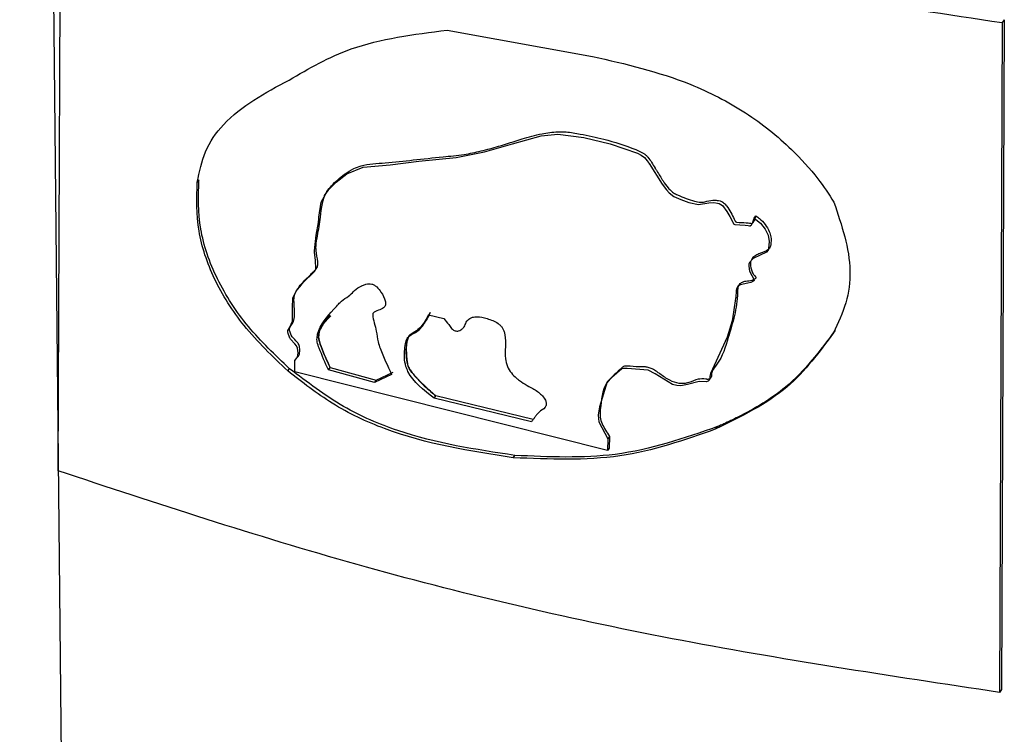
# Model space of a CAD drawing. Units: millimetres. Extents: x 5 to 292, y 5 to 415.
# Drawn here: x 215 to 218, y 246 to 249 of the extents above; entities that cross this region are included whole.
import ezdxf

# ---------------------------------------------------------------- set-up
doc = ezdxf.new("R2010")
doc.units = ezdxf.units.MM

msp = doc.modelspace()

# ---------------------------------------------------------------- linework, layer by layer
at = {"color": 7, "linetype": 'Continuous', "lineweight": 25}
for p, q in [((214.5135, 261.0964), (214.6766, 244.7996)), ((214.6545, 246.9347), (214.6646, 249.3952)), ((218.1282, 248.5922), (218.1181, 246.1316)), ((218.1282, 248.5922), (218.1205, 248.5814)), ((216.0827, 248.554), (216.6169, 248.4572)), ((218.1205, 248.5814), (218.1103, 246.1208)), ((215.1716, 248.0035), (215.1654, 247.9949)), ((217.2104, 247.8631), (217.2165, 247.8717)), ((216.0148, 247.508), (216.0704, 247.4939)), ((217.5007, 247.4415), (217.5069, 247.4501)), ((215.5232, 247.2981), (215.5233, 247.341)), ((215.5295, 247.3495), (215.5233, 247.341)), ((215.4979, 247.3015), (215.5041, 247.31)), ((216.6719, 247.0099), (215.5232, 247.2981)), ((215.6466, 247.3058), (215.6527, 247.3143)), ((215.8163, 247.2591), (215.6466, 247.3058)), ((215.6527, 247.3143), (215.8225, 247.2676)), ((215.879, 247.289), (215.8163, 247.2591)), ((215.8225, 247.2676), (215.8851, 247.2975)), ((217.0595, 247.3066), (217.0714, 247.3232)), ((215.8225, 247.2676), (215.8163, 247.2591)), ((216.0352, 247.2017), (216.0414, 247.2103)), ((216.3924, 247.115), (216.0352, 247.2017)), ((216.3985, 247.1235), (216.0414, 247.2103)), ((217.0695, 247.0886), (217.0757, 247.0971)), ((216.6721, 247.0528), (216.6719, 247.0099)), ((216.6782, 247.0613), (216.6721, 247.0528)), ((216.6782, 247.0613), (216.678, 247.0184)), ((216.678, 247.0184), (216.6719, 247.0099)), ((216.3253, 246.9828), (216.3315, 246.9913)), ((218.1181, 246.1316), (218.1103, 246.1208))]:
    msp.add_line(p, q, dxfattribs=at)
at = {"color": 7, "linetype": 'Continuous', "lineweight": 25, "flags": 128}
for points in [[(215.5233, 247.341), (215.5335, 247.3525), (215.5356, 247.3686), (215.5335, 247.3857), (215.5297, 247.3941), (215.5235, 247.4017), (215.5079, 247.4186), (215.5048, 247.4236), (215.5042, 247.425), (215.504, 247.4254), (215.5039, 247.4255), (215.5039, 247.4255), (215.5039, 247.4256), (215.5039, 247.4256), (215.5039, 247.4256), (215.5039, 247.4256), (215.5039, 247.4256), (215.4987, 247.4398), (215.4979, 247.4454), (215.4983, 247.4498), (215.5034, 247.46), (215.5148, 247.4849), (215.515, 247.5346), (215.516, 247.569), (215.5279, 247.595), (215.5556, 247.6276), (215.5918, 247.6633), (215.5972, 247.6688), (215.6006, 247.6771), (215.5995, 247.7092), (215.5955, 247.7365), (215.5952, 247.7435), (215.6024, 247.8011), (215.6103, 247.8475), (215.6114, 247.8607), (215.6117, 247.8647), (215.6118, 247.8661), (215.6118, 247.8665), (215.6118, 247.8667), (215.6119, 247.8668), (215.6119, 247.8668), (215.6119, 247.8668), (215.6119, 247.8668), (215.6119, 247.8668), (215.6119, 247.8668), (215.6119, 247.8668), (215.6201, 247.9219), (215.6437, 247.9637), (215.675, 247.995), (215.7143, 248.0256), (215.7745, 248.0499), (215.8738, 248.0586), (215.9792, 248.0722), (216.1155, 248.0855), (216.2203, 248.1063), (216.3224, 248.1363), (216.4274, 248.1651), (216.4887, 248.1717), (216.5851, 248.1594), (216.6813, 248.1363), (216.7813, 248.1012), (216.7949, 248.0942), (216.8069, 248.0855), (216.8173, 248.0736), (216.8212, 248.0682), (216.8228, 248.0659), (216.8235, 248.0648), (216.8238, 248.0644), (216.8239, 248.0642), (216.824, 248.0641), (216.824, 248.064), (216.824, 248.064), (216.824, 248.064), (216.824, 248.064), (216.8716, 247.9882), (216.8875, 247.9665), (216.8976, 247.9558), (216.9155, 247.9429), (216.9402, 247.9318), (216.9702, 247.921), (217.0055, 247.9127), (217.0432, 247.919), (217.0624, 247.9201), (217.0754, 247.9185), (217.0817, 247.9167), (217.0878, 247.9137), (217.0939, 247.9092), (217.1099, 247.888), (217.1205, 247.8696), (217.1318, 247.8483), (217.1328, 247.8459), (217.1345, 247.8427), (217.1363, 247.8412), (217.1386, 247.8401), (217.157, 247.8383), (217.1766, 247.8378), (217.1875, 247.8364), (217.1924, 247.8353), (217.1948, 247.8349), (217.1959, 247.8349), (217.1963, 247.8351), (217.1967, 247.8354), (217.1997, 247.8386), (217.2017, 247.841), (217.2042, 247.845), (217.2104, 247.8631)], [(215.6533, 247.9773), (215.6417, 247.9612), (215.6302, 247.9451)], [(217.2104, 247.8631), (217.2327, 247.8441), (217.2502, 247.8227), (217.2613, 247.7999), (217.2655, 247.7774), (217.2631, 247.7513), (217.2608, 247.7449), (217.2546, 247.7385), (217.2317, 247.7269), (217.2059, 247.7148), (217.1931, 247.7002), (217.1909, 247.6943), (217.1903, 247.6868), (217.1931, 247.6679), (217.2097, 247.6367), (217.2099, 247.6356), (217.2097, 247.6349), (217.2093, 247.634), (217.2053, 247.6305), (217.1982, 247.6265), (217.1869, 247.6238), (217.158, 247.6177), (217.15, 247.612), (217.1462, 247.606), (217.146, 247.6057), (217.1451, 247.6033), (217.1436, 247.5966), (217.1421, 247.5699), (217.1419, 247.5686), (217.1407, 247.5592), (217.1368, 247.5344), (217.1307, 247.4933), (217.1297, 247.4885), (217.1291, 247.4858), (217.129, 247.4854), (217.129, 247.4853), (217.129, 247.4853), (217.129, 247.4853), (217.129, 247.4853), (217.129, 247.4853), (217.129, 247.4853), (217.1113, 247.426), (217.0502, 247.2928), (217.047, 247.281), (217.0469, 247.2781), (217.0468, 247.2775), (217.0468, 247.2771), (217.0468, 247.277), (217.0468, 247.2769), (217.0468, 247.2768), (217.0468, 247.2768), (217.0455, 247.2695), (217.044, 247.2666), (217.0413, 247.2643), (217.0375, 247.2628), (217.0331, 247.2621), (217.0081, 247.2634), (216.9652, 247.252), (216.9404, 247.2464), (216.9258, 247.2478), (216.9105, 247.252), (216.8465, 247.2905), (216.821, 247.3039), (216.744, 247.3105), (216.7316, 247.3106), (216.7243, 247.309), (216.6873, 247.2777), (216.6704, 247.262), (216.6418, 247.1701), (216.6377, 247.1387), (216.6401, 247.1151), (216.6721, 247.0528)], [(215.5424, 247.611), (215.5539, 247.6271), (215.5564, 247.6305)]]:
    msp.add_lwpolyline(points, dxfattribs=at)
at = {"color": 7, "linetype": 'Continuous', "lineweight": 25}
for points, knots in [([(214.6646, 249.3952), (215.0262, 249.2757), (215.7493, 249.0366), (216.9107, 248.7631), (217.7172, 248.6419), (218.1205, 248.5814)], [0, 0, 0, 0, 0.333333, 0.666667, 1, 1, 1, 1]), ([(215.5023, 248.3705), (215.5754, 248.4129), (215.7432, 248.5103), (215.9602, 248.5382), (216.0827, 248.554)], [0, 0, 0, 0, 0.435201, 1, 1, 1, 1]), ([(216.6169, 248.4572), (216.7373, 248.4295), (216.93, 248.3853), (217.1798, 248.2578), (217.3345, 248.1333), (217.4393, 248.0188), (217.4837, 247.951), (217.5027, 247.9219)], [0, 0, 0, 0, 0.350386, 0.560491, 0.760737, 0.897596, 1, 1, 1, 1]), ([(215.1654, 247.9949), (215.1732, 248.0335), (215.1896, 248.1137), (215.2902, 248.2566), (215.4145, 248.3233), (215.5023, 248.3705)], [0, 0, 0, 0, 0.2128512, 0.4435474, 1, 1, 1, 1]), ([(215.5295, 247.3495), (215.5329, 247.3523), (215.5375, 247.3561), (215.5406, 247.3632), (215.542, 247.3726), (215.5422, 247.3835), (215.5397, 247.3951), (215.5356, 247.4039), (215.5249, 247.4158), (215.5106, 247.4297), (215.5054, 247.4448), (215.5039, 247.4533), (215.5044, 247.4603), (215.51, 247.4699), (215.5205, 247.4834), (215.5224, 247.5029), (215.5222, 247.523), (215.5214, 247.5387), (215.5204, 247.5564), (215.5203, 247.5746), (215.5303, 247.6011), (215.5518, 247.6273), (215.5724, 247.6459), (215.5854, 247.6597), (215.5922, 247.6679), (215.6025, 247.675), (215.6106, 247.692), (215.6064, 247.7141), (215.6016, 247.7402), (215.6003, 247.766), (215.6091, 247.8083), (215.6193, 247.8757), (215.6261, 247.9447), (215.6662, 247.9916), (215.6987, 248.0203), (215.7357, 248.0443), (215.7838, 248.0623), (215.8601, 248.0657), (215.96, 248.0771), (216.0565, 248.0874), (216.1412, 248.0952), (216.2086, 248.1097), (216.2798, 248.1283), (216.3522, 248.1533), (216.4237, 248.1733), (216.4749, 248.18), (216.5044, 248.1804), (216.5146, 248.1805), (216.536, 248.1786), (216.5828, 248.1705), (216.6686, 248.1517), (216.7466, 248.1273), (216.7987, 248.1053), (216.813, 248.0945), (216.8229, 248.0837), (216.8337, 248.0675), (216.8421, 248.0536), (216.8486, 248.043), (216.8584, 248.0273), (216.873, 248.0032), (216.8906, 247.9776), (216.9044, 247.9633), (216.9138, 247.956), (216.921, 247.9516), (216.9465, 247.9401), (216.977, 247.9289), (217.0083, 247.9208), (217.0206, 247.9213), (217.0355, 247.9245), (217.0527, 247.9297), (217.0724, 247.9285), (217.0835, 247.927), (217.0914, 247.924), (217.1005, 247.9182), (217.1181, 247.8969), (217.1296, 247.874), (217.1388, 247.8551), (217.1399, 247.8519), (217.1413, 247.8503), (217.1428, 247.8493), (217.1447, 247.8486), (217.1573, 247.8459), (217.1743, 247.8475), (217.1924, 247.8453), (217.1996, 247.8436), (217.2015, 247.8435), (217.2022, 247.8436), (217.2027, 247.8438), (217.2042, 247.8454), (217.2087, 247.8499), (217.2137, 247.8591), (217.2156, 247.8675), (217.2165, 247.8717)], [0, 0, 0, 0, 0.0062322, 0.0083856, 0.0107095, 0.0189444, 0.022291, 0.024919, 0.0297549, 0.0391086, 0.0453104, 0.0476551, 0.0495953, 0.0544235, 0.0632242, 0.0740525, 0.0795074, 0.089059, 0.0938775, 0.1018966, 0.1121896, 0.1328908, 0.1501763, 0.151938, 0.159986, 0.1653397, 0.1694242, 0.1860313, 0.1912856, 0.2017445, 0.218537, 0.2493631, 0.2934641, 0.3066171, 0.3368203, 0.3551437, 0.3678078, 0.4054349, 0.4481481, 0.4935508, 0.5254475, 0.5521124, 0.5803464, 0.618877, 0.650531, 0.6740378, 0.6811398, 0.6851652, 0.6858557, 0.705626, 0.7381178, 0.78249, 0.7939202, 0.7975072, 0.801321, 0.8096684, 0.8190942, 0.8196206, 0.823667, 0.8399118, 0.8512955, 0.8580896, 0.8610894, 0.8638809, 0.8670119, 0.8906356, 0.8987378, 0.9013452, 0.9047571, 0.9170251, 0.9229304, 0.9267348, 0.9292802, 0.9318923, 0.9378631, 0.959042, 0.9612656, 0.9623757, 0.9629564, 0.9635627, 0.9642411, 0.9650257, 0.9774989, 0.983577, 0.9850501, 0.9855193, 0.9856932, 0.9858333, 0.9861407, 0.9886179, 0.9943347, 1, 1, 1, 1]), ([(215.4979, 247.3015), (215.4418, 247.3551), (215.335, 247.4571), (215.2221, 247.6367), (215.1602, 247.8215), (215.1637, 247.936), (215.1654, 247.9949)], [0, 0, 0, 0, 0.269813, 0.512836, 0.749035, 1, 1, 1, 1]), ([(215.5041, 247.31), (215.4516, 247.3599), (215.3472, 247.4591), (215.2317, 247.6371), (215.1664, 247.8268), (215.1698, 247.9441), (215.1716, 248.0035)], [0, 0, 0, 0, 0.251511, 0.500928, 0.747357, 1, 1, 1, 1]), ([(217.5027, 247.9219), (217.5313, 247.837), (217.5738, 247.711), (217.5515, 247.5486), (217.5178, 247.4776), (217.5007, 247.4415)], [0, 0, 0, 0, 0.503818, 0.747742, 1, 1, 1, 1]), ([(217.2165, 247.8717), (217.2209, 247.8685), (217.2335, 247.8594), (217.2512, 247.84), (217.2654, 247.8165), (217.2728, 247.7908), (217.2718, 247.7713), (217.2689, 247.7559), (217.2572, 247.7411), (217.2341, 247.7352), (217.2144, 247.7255), (217.2055, 247.7185), (217.2002, 247.7111), (217.1939, 247.6972), (217.1984, 247.678), (217.2044, 247.6593), (217.2119, 247.6508), (217.2154, 247.6465), (217.2158, 247.6452), (217.216, 247.6441), (217.215, 247.6411), (217.211, 247.6387), (217.2021, 247.6329), (217.1854, 247.6318), (217.1689, 247.6289), (217.1591, 247.6237), (217.1521, 247.6166), (217.1494, 247.6063), (217.1491, 247.5962), (217.1483, 247.5625), (217.1395, 247.5042), (217.1121, 247.4173), (217.0914, 247.3441), (217.058, 247.3076), (217.0534, 247.2944), (217.0531, 247.29), (217.053, 247.2855), (217.0525, 247.28), (217.0505, 247.2749), (217.0468, 247.2723), (217.0426, 247.271), (217.0388, 247.2705), (217.0352, 247.2709), (217.0237, 247.2726), (216.9991, 247.2728), (216.9761, 247.26), (216.9527, 247.2545), (216.9286, 247.2557), (216.8971, 247.2663), (216.8714, 247.2852), (216.851, 247.3005), (216.8366, 247.3093), (216.8213, 247.3147), (216.8048, 247.318), (216.7804, 247.3141), (216.7549, 247.3201), (216.7348, 247.3191), (216.7285, 247.3171), (216.707, 247.2962), (216.6545, 247.2594), (216.6476, 247.1849), (216.6424, 247.1336), (216.6541, 247.0992), (216.6685, 247.0765), (216.6782, 247.0613)], [0, 0, 0, 0, 0.010105, 0.029465, 0.050391, 0.064999, 0.0867, 0.095155, 0.101318, 0.131013, 0.143587, 0.150795, 0.157168, 0.165482, 0.186737, 0.198351, 0.207089, 0.208529, 0.209175, 0.209805, 0.211126, 0.216436, 0.220064, 0.23547, 0.249471, 0.25521, 0.260412, 0.272866, 0.27951, 0.283884, 0.350222, 0.416975, 0.502347, 0.528327, 0.533751, 0.53544, 0.5384, 0.54427, 0.54832, 0.551211, 0.554551, 0.557811, 0.559132, 0.561694, 0.580633, 0.607499, 0.621023, 0.632038, 0.655562, 0.682515, 0.691758, 0.70363, 0.713931, 0.722741, 0.736052, 0.765894, 0.77256, 0.777844, 0.780069, 0.844663, 0.924643, 0.946575, 0.964229, 1, 1, 1, 1]), ([(215.6466, 247.3058), (215.635, 247.3321), (215.6201, 247.3658), (215.606, 247.4035), (215.6043, 247.421), (215.6116, 247.4692), (215.6431, 247.5019), (215.673, 247.5355), (215.6827, 247.5453), (215.6977, 247.563), (215.721, 247.5733), (215.7344, 247.589), (215.749, 247.6035), (215.7599, 247.6097), (215.7702, 247.615), (215.7755, 247.6171), (215.7832, 247.621), (215.7949, 247.6227), (215.806, 247.6214), (215.8162, 247.617), (215.8284, 247.6071), (215.8429, 247.5879), (215.8539, 247.5677), (215.8571, 247.5526), (215.8569, 247.5466), (215.8554, 247.5412), (215.8499, 247.5329), (215.8352, 247.5256), (215.8197, 247.5215), (215.8118, 247.5158), (215.81, 247.5124), (215.8097, 247.49), (215.8243, 247.4542), (215.8265, 247.4137), (215.8452, 247.3602), (215.8639, 247.3207), (215.879, 247.289)], [0, 0, 0, 0, 0.095988, 0.122683, 0.134897, 0.159978, 0.311898, 0.315833, 0.348325, 0.369479, 0.412071, 0.448155, 0.455119, 0.49752, 0.49803, 0.502106, 0.519671, 0.532718, 0.545531, 0.557437, 0.56745, 0.59334, 0.632818, 0.640664, 0.648046, 0.655298, 0.662769, 0.688872, 0.718861, 0.723939, 0.728394, 0.734475, 0.807356, 0.85535, 0.883506, 1, 1, 1, 1]), ([(215.6525, 247.5067), (215.6434, 247.4952), (215.6292, 247.477), (215.6139, 247.4509), (215.6086, 247.4237), (215.6246, 247.3768), (215.6413, 247.3398), (215.6527, 247.3143)], [0, 0, 0, 0, 0.235137, 0.369013, 0.481366, 0.643217, 1, 1, 1, 1]), ([(216.0352, 247.2017), (215.9965, 247.2314), (215.9515, 247.2659), (215.925, 247.3336), (215.9253, 247.3706), (215.9296, 247.4052), (215.9385, 247.4308), (215.9727, 247.443), (215.9987, 247.4721), (216.0099, 247.4971), (216.0148, 247.508)], [0, 0, 0, 0, 0.309442, 0.359417, 0.527804, 0.60426, 0.655884, 0.758038, 0.894587, 1, 1, 1, 1]), ([(216.0414, 247.2103), (216.0121, 247.2356), (215.9756, 247.2673), (215.9407, 247.3118), (215.935, 247.3382), (215.9318, 247.3718), (215.933, 247.4048), (215.9403, 247.4256), (215.945, 247.4347), (215.966, 247.4433), (215.995, 247.4688), (216.0119, 247.4999), (216.0209, 247.5165)], [0, 0, 0, 0, 0.260779, 0.32577, 0.379068, 0.464101, 0.596443, 0.646852, 0.657817, 0.686607, 0.832567, 1, 1, 1, 1]), ([(216.0209, 247.5165), (216.0131, 247.5011), (215.997, 247.4696), (215.9674, 247.446), (215.9491, 247.4361), (215.9451, 247.4341), (215.9356, 247.4192), (215.9332, 247.3991), (215.9327, 247.3805), (215.9327, 247.3778), (215.9327, 247.3774), (215.9327, 247.3774), (215.9327, 247.3633), (215.9345, 247.3435), (215.9387, 247.319), (215.9469, 247.3042), (215.9679, 247.2776), (215.9991, 247.2449), (216.0292, 247.2203), (216.0414, 247.2103)], [0, 0, 0, 0, 0.152929, 0.31329, 0.327109, 0.334376, 0.350934, 0.481482, 0.501405, 0.503885, 0.504196, 0.504234, 0.504247, 0.620256, 0.661602, 0.696519, 0.738806, 0.893819, 1, 1, 1, 1]), ([(216.0704, 247.4939), (216.0765, 247.4866), (216.0865, 247.4749), (216.0968, 247.4601), (216.1048, 247.452), (216.1119, 247.4489), (216.1186, 247.4478), (216.1262, 247.4486), (216.1341, 247.4531), (216.1444, 247.4612), (216.1498, 247.4733), (216.1549, 247.4865), (216.1639, 247.4942), (216.177, 247.4995), (216.1983, 247.5022), (216.2307, 247.4942), (216.2608, 247.4834), (216.278, 247.4696), (216.2852, 247.4611), (216.2906, 247.4512), (216.2932, 247.443), (216.2939, 247.4381), (216.2942, 247.437), (216.2942, 247.4368), (216.2942, 247.4368), (216.2942, 247.4359), (216.3006, 247.405), (216.2914, 247.3676), (216.3019, 247.3191), (216.3171, 247.2943), (216.3334, 247.2776), (216.347, 247.2678), (216.3618, 247.2569), (216.3857, 247.2432), (216.4136, 247.2288), (216.4329, 247.21), (216.4438, 247.1961), (216.4464, 247.1844), (216.4466, 247.1774), (216.4452, 247.1724), (216.4383, 247.1618), (216.4239, 247.1545), (216.4124, 247.1422), (216.4078, 247.1358), (216.4032, 247.1298), (216.3986, 247.1239), (216.3945, 247.1181), (216.3924, 247.115)], [0, 0, 0, 0, 0.036784, 0.0589491, 0.0707904, 0.0789712, 0.0884602, 0.0980475, 0.1123243, 0.1318402, 0.1621379, 0.1768766, 0.2014067, 0.2192483, 0.2432329, 0.2945916, 0.3505885, 0.3643176, 0.3773706, 0.3930813, 0.4096306, 0.4139942, 0.4145473, 0.4146166, 0.4146253, 0.4146286, 0.4190169, 0.5521254, 0.5945558, 0.6319301, 0.6660002, 0.6829409, 0.6950595, 0.7356741, 0.7877522, 0.8125368, 0.8378016, 0.8550176, 0.8632565, 0.8700223, 0.8799588, 0.9253806, 0.9440486, 0.9627198, 0.9647753, 0.9813801, 1, 1, 1, 1]), ([(217.5007, 247.4415), (217.4492, 247.3709), (217.3395, 247.2206), (217.1631, 247.1343), (217.0695, 247.0886)], [0, 0, 0, 0, 0.469794, 1, 1, 1, 1]), ([(217.5069, 247.4501), (217.4517, 247.376), (217.3565, 247.2481), (217.1961, 247.1538), (217.1108, 247.1127), (217.0866, 247.1019), (217.0791, 247.0986), (217.0766, 247.0975), (217.0757, 247.0971)], [0, 0, 0, 0, 0.497819, 0.859125, 0.957854, 0.986063, 0.994821, 1, 1, 1, 1]), ([(216.3253, 246.9828), (216.1667, 247.0073), (215.941, 247.0421), (215.662, 247.1734), (215.5512, 247.2599), (215.4979, 247.3015)], [0, 0, 0, 0, 0.550526, 0.783749, 1, 1, 1, 1]), ([(216.3315, 246.9913), (216.1876, 247.013), (215.9749, 247.045), (215.6931, 247.1658), (215.5688, 247.2607), (215.5041, 247.31)], [0, 0, 0, 0, 0.500551, 0.739934, 1, 1, 1, 1]), ([(217.0695, 247.0886), (216.9544, 247.048), (216.7219, 246.9662), (216.4584, 246.9772), (216.3253, 246.9828)], [0, 0, 0, 0, 0.495272, 1, 1, 1, 1]), ([(217.0757, 247.0971), (216.9531, 247.0546), (216.72, 246.9737), (216.4565, 246.9857), (216.3315, 246.9913)], [0, 0, 0, 0, 0.525578, 1, 1, 1, 1]), ([(218.1103, 246.1208), (217.7071, 246.1814), (216.9007, 246.3027), (215.7394, 246.5762), (215.0161, 246.8152), (214.6545, 246.9347)], [0, 0, 0, 0, 0.333333, 0.666667, 1, 1, 1, 1])]:
    msp.add_open_spline(points, degree=3, knots=knots, dxfattribs=at)
at = {"color": 8, "linetype": 'Continuous', "lineweight": 25}
msp.add_open_spline([(215.6527, 247.3143), (215.6413, 247.3398), (215.6246, 247.3768), (215.6087, 247.4233), (215.6168, 247.466), (215.6387, 247.4875), (215.6558, 247.5041)], degree=3, knots=[0, 0, 0, 0, 0.357117, 0.51912, 0.625685, 1, 1, 1, 1], dxfattribs=at)

doc.saveas('drawing.dxf')
